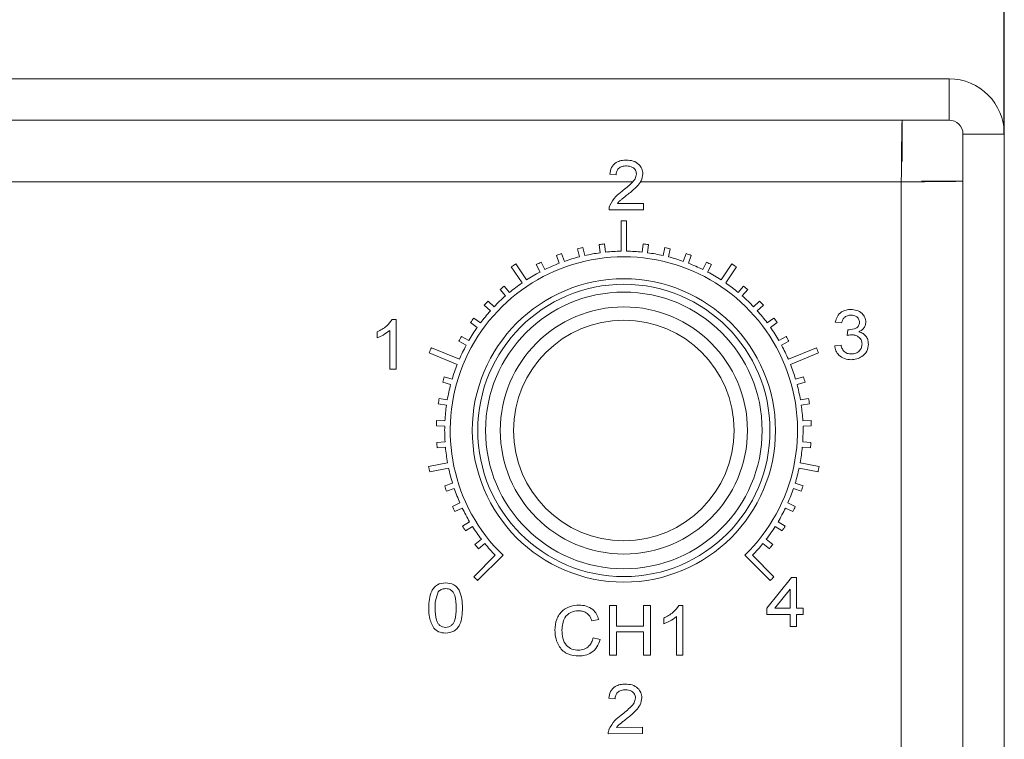
# Model space of a CAD drawing. Units: millimetres. Extents: x 11673 to 11970, y -7568 to -7358.
# Drawn here: x 11731 to 11749, y -7442 to -7429 of the extents above; entities that cross this region are included whole.
import ezdxf

# ---------------------------------------------------------------- set-up
doc = ezdxf.new("R2010")
doc.units = ezdxf.units.MM
doc.header["$LTSCALE"] = 10
doc.header["$PDMODE"] = 34
doc.layers.add('7标注层', color=4, linetype='Continuous', lineweight=5)
doc.styles.add('TH-GBD2M', font='calibri.ttf', dxfattribs={"width": 0.8, "height": 2.5})
doc.dimstyles.new('TH-GBD2M', dxfattribs={"dimtxt": 2.5, "dimasz": 3, "dimexe": 2, "dimexo": 0, "dimgap": 1.5, "dimtad": 1, "dimdec": 4, "dimzin": 9, "dimdsep": 46, "dimtxsty": 'TH-GBD2M', "dimcen": 0, "dimclrt": 3, "dimadec": 0, "dimazin": 3, "dimtfac": 1, "dimtdec": 4, "dimtofl": 0, "dimtmove": 0, "dimatfit": 3, "dimfxl": 1, "dimtolj": 1, "dimtzin": 0, "dimarcsym": 0})

# ---------------------------------------------------------------- blocks, each defined once
blk = doc.blocks.new('*D156')
at = {"layer": '7标注层', "color": 0, "lineweight": -2, "transparency": 16777216}
for p, q in [((11720.762, -7431.791), (11720.762, -7422.528)), ((11749.012, -7430.923), (11749.012, -7422.528)), ((11746.012, -7424.528), (11723.762, -7424.528))]:
    blk.add_line(p, q, dxfattribs=at)
at = {"layer": '7标注层', "color": 0, "transparency": 16777216}
for points in [[(11723.762, -7424.028), (11723.762, -7425.028), (11720.762, -7424.528)], [(11746.012, -7424.028), (11746.012, -7425.028), (11749.012, -7424.528)]]:
    blk.add_solid(points, dxfattribs=at)
at = {"layer": 'Defpoints', "color": 0, "transparency": 16777216}
for p in [(11720.762, -7424.528), (11749.012, -7430.923), (11720.762, -7431.791)]:
    blk.add_point(p, dxfattribs=at)
at = {"layer": '7标注层', "color": 3, "transparency": 16777216, "insert": (11731.133, -7420.468), "char_height": 2.5, "attachment_point": 2, "style": 'TH-GBD2M'}
blk.add_mtext('\\A1;56.5', dxfattribs=at)

msp = doc.modelspace()

# ---------------------------------------------------------------- linework, layer by layer
at = {"color": 7, "linetype": 'Continuous', "lineweight": 15}
for p, q in [((11748.0124011, -7429.92262), (11721.7624011, -7429.92262)), ((11748.0124011, -7430.67262), (11748.0124011, -7429.92262)), ((11748.0124011, -7430.67262), (11721.7624011, -7430.67262)), ((11747.1588477, -7430.67262), (11747.1588477, -7431.42262)), ((11748.2624011, -7430.92262), (11748.2624011, -7498.42262)), ((11748.2624011, -7430.92262), (11749.0124011, -7430.92262)), ((11749.0124011, -7430.92262), (11749.0124011, -7498.42262)), ((11741.9717466, -7431.6613965), (11741.856362, -7431.649858)), ((11747.1441011, -7497.55432), (11747.1441011, -7431.79092)), ((11748.2624011, -7431.7761733), (11747.5124011, -7431.7761733)), ((11741.9950038, -7432.1806272), (11742.4679004, -7432.1806272)), ((11742.4679004, -7432.1806272), (11742.4679004, -7432.2960119)), ((11742.4679004, -7432.2960119), (11741.8448235, -7432.2960119)), ((11742.0624011, -7432.49762), (11742.0624011, -7433.0480046)), ((11742.1624011, -7433.0480046), (11742.1624011, -7432.49762)), ((11741.6631205, -7432.9270641), (11741.6807963, -7433.0764063)), ((11741.7801031, -7433.0646526), (11741.7624273, -7432.9153103)), ((11742.4623748, -7432.9153103), (11742.444699, -7433.0646526)), ((11742.5440058, -7433.0764063), (11742.5616816, -7432.9270641)), ((11740.8886935, -7433.1250753), (11740.9407442, -7433.2661648)), ((11741.0345633, -7433.2315531), (11740.9825126, -7433.0904636)), ((11741.2700683, -7433.0032345), (11741.3051749, -7433.149464)), ((11741.4024119, -7433.1261195), (11741.3673053, -7432.97989)), ((11742.8574968, -7432.97989), (11742.8223902, -7433.1261195)), ((11742.9196272, -7433.149464), (11742.9547338, -7433.0032345)), ((11743.2422895, -7433.0904636), (11743.1902388, -7433.2315531)), ((11743.2840579, -7433.2661648), (11743.3361086, -7433.1250753)), ((11740.348585, -7433.567885), (11740.1539217, -7433.2765508)), ((11740.524283, -7433.2908973), (11740.5925562, -7433.424891)), ((11740.6816569, -7433.3794919), (11740.6133837, -7433.2454983)), ((11743.6114184, -7433.2454983), (11743.5431452, -7433.3794919)), ((11743.6322459, -7433.424891), (11743.7005191, -7433.2908973)), ((11744.0708804, -7433.2765508), (11743.8762171, -7433.567885)), ((11740.0707747, -7433.3321079), (11740.265438, -7433.623442)), ((11743.9593641, -7433.623442), (11744.1540274, -7433.3321079)), ((11740.039965, -7433.7941206), (11739.942298, -7433.6797673)), ((11744.2825041, -7433.6797673), (11744.1848371, -7433.7941206)), ((11739.8662574, -7433.7447121), (11739.9639244, -7433.8590655)), ((11744.2608777, -7433.8590655), (11744.3585447, -7433.7447121)), ((11739.5817645, -7434.0264135), (11739.6921953, -7434.1284948)), ((11739.7600754, -7434.0550625), (11739.6496446, -7433.9529813)), ((11744.5751575, -7433.9529813), (11744.4647267, -7434.0550625)), ((11744.5326068, -7434.1284948), (11744.6430376, -7434.0264135)), ((11737.910867, -7434.2850075), (11737.9851459, -7434.2850075)), ((11737.9851459, -7434.2850075), (11737.9851459, -7435.1850075)), ((11739.332354, -7434.339601), (11739.4540177, -7434.4279948)), ((11739.5127963, -7434.3470931), (11739.3911325, -7434.2586993)), ((11744.8336696, -7434.2586993), (11744.7120058, -7434.3470931)), ((11744.7707844, -7434.4279948), (11744.8924481, -7434.339601)), ((11746.0626624, -7434.3453904), (11745.9472777, -7434.3338519)), ((11737.638992, -7434.6163777), (11737.638992, -7434.5100075)), ((11737.8697613, -7435.1850075), (11737.8697613, -7434.4836854)), ((11746.1643451, -7434.5761596), (11746.1771455, -7434.4723135)), ((11739.1214836, -7434.6799325), (11739.2526936, -7434.7534137)), ((11739.3015557, -7434.6661641), (11739.1703457, -7434.5926829)), ((11745.0544564, -7434.5926829), (11744.9232464, -7434.6661641)), ((11744.9721085, -7434.7534137), (11745.1033185, -7434.6799325)), ((11745.9357393, -7434.760775), (11746.0511239, -7434.7492365)), ((11738.5825247, -7434.8896169), (11739.0910138, -7435.10024)), ((11739.1292821, -7435.007852), (11738.620793, -7434.7972289)), ((11745.6040091, -7434.7972289), (11745.09552, -7435.007852)), ((11745.1337883, -7435.10024), (11745.6422774, -7434.8896169)), ((11737.9851459, -7435.1850075), (11737.8697613, -7435.1850075)), ((11738.8264812, -7435.4228452), (11738.9712197, -7435.4636657)), ((11738.9983638, -7435.3674201), (11738.8536253, -7435.3265997)), ((11745.3711768, -7435.3265997), (11745.2264384, -7435.3674201)), ((11745.2535824, -7435.4636657), (11745.3983209, -7435.4228452)), ((11738.746439, -7435.8151272), (11738.8949721, -7435.8386525)), ((11738.9106156, -7435.7398837), (11738.7620824, -7435.7163584)), ((11745.4627197, -7435.7163584), (11745.3141865, -7435.7398837)), ((11745.32983, -7435.8386525), (11745.4783631, -7435.8151272)), ((11738.867254, -7436.1200792), (11738.7169853, -7436.1141751)), ((11745.5078168, -7436.1141751), (11745.3575481, -7436.1200792)), ((11738.7130593, -7436.214098), (11738.863328, -7436.2200021)), ((11745.3614741, -7436.2200021), (11745.5117428, -7436.214098)), ((11738.8688802, -7436.502736), (11738.7189592, -7436.514535)), ((11745.5058429, -7436.514535), (11745.3559219, -7436.502736)), ((11738.7268051, -7436.6142268), (11738.8767261, -7436.6024277)), ((11745.348076, -7436.6024277), (11745.497997, -7436.6142268)), ((11738.9154716, -7436.8825492), (11738.5718195, -7436.9509059)), ((11745.6529826, -7436.9509059), (11745.3093305, -7436.8825492)), ((11738.5913286, -7437.0489844), (11738.9349807, -7436.9806277)), ((11745.2898215, -7436.9806277), (11745.6334735, -7437.0489844)), ((11739.0063823, -7437.2542535), (11738.863358, -7437.3007249)), ((11738.8942597, -7437.3958306), (11739.037284, -7437.3493592)), ((11745.1875181, -7437.3493592), (11745.3305424, -7437.3958306)), ((11745.3614441, -7437.3007249), (11745.2184198, -7437.2542535)), ((11739.1403521, -7437.6126959), (11739.0037813, -7437.6756559)), ((11739.0456472, -7437.7664702), (11739.182218, -7437.7035102)), ((11745.0425841, -7437.7035102), (11745.1791549, -7437.7664702)), ((11745.2210208, -7437.6756559), (11745.08445, -7437.6126959)), ((11739.3155235, -7437.9529073), (11739.1872996, -7438.0314831)), ((11745.0375025, -7438.0314831), (11744.9092786, -7437.9529073)), ((11739.2395494, -7438.1167471), (11739.3677734, -7438.0381713)), ((11744.8570287, -7438.0381713), (11744.9852527, -7438.1167471)), ((11739.5294684, -7438.2701713), (11739.4113688, -7438.3632735)), ((11744.8134333, -7438.3632735), (11744.6953337, -7438.2701713)), ((11739.4732782, -7438.4418052), (11739.5913778, -7438.348703)), ((11744.6334243, -7438.348703), (11744.7515239, -7438.4418052)), ((11739.7792207, -7438.5600897), (11739.3900399, -7438.9492704)), ((11739.4607506, -7439.0199811), (11739.9206506, -7438.560081)), ((11744.3041515, -7438.560081), (11744.7640515, -7439.0199811)), ((11744.8347622, -7438.9492704), (11744.4455815, -7438.5600897)), ((11744.7040714, -7439.5177678), (11745.1540714, -7438.9639217)), ((11745.1540714, -7438.9639217), (11745.2463791, -7438.9639217)), ((11745.2463791, -7438.9639217), (11745.2463791, -7439.5177678)), ((11745.1309944, -7439.1725154), (11744.8502853, -7439.5177678)), ((11745.1309944, -7439.5177678), (11745.1309944, -7439.1725154)), ((11741.8547425, -7440.3740324), (11741.8547425, -7439.4740324)), ((11741.8547425, -7439.4740324), (11741.9816656, -7439.4740324)), ((11741.9816656, -7439.4740324), (11741.9816656, -7439.8432631)), ((11742.466281, -7439.8432631), (11742.466281, -7439.4740324)), ((11742.466281, -7439.4740324), (11742.5932041, -7439.4740324)), ((11742.5932041, -7439.4740324), (11742.5932041, -7440.3740324)), ((11743.1073867, -7439.4740324), (11743.1816656, -7439.4740324)), ((11743.1816656, -7439.4740324), (11743.1816656, -7440.3740324)), ((11744.7040714, -7439.6331524), (11744.7040714, -7439.5177678)), ((11744.8502853, -7439.5177678), (11745.1309944, -7439.5177678)), ((11745.2463791, -7439.5177678), (11745.3617637, -7439.5177678)), ((11745.3617637, -7439.5177678), (11745.3617637, -7439.6331524)), ((11741.6585887, -7439.7240925), (11741.5316656, -7439.751316)), ((11742.8355117, -7439.8054026), (11742.8355117, -7439.6990324)), ((11743.066281, -7440.3740324), (11743.066281, -7439.6727103)), ((11745.1309944, -7439.6331524), (11744.7040714, -7439.6331524)), ((11745.1309944, -7439.8523832), (11745.1309944, -7439.6331524)), ((11745.3617637, -7439.6331524), (11745.2463791, -7439.6331524)), ((11745.2463791, -7439.6331524), (11745.2463791, -7439.8523832)), ((11741.9816656, -7439.8432631), (11742.466281, -7439.8432631)), ((11745.2463791, -7439.8523832), (11745.1309944, -7439.8523832)), ((11741.5547425, -7440.0563641), (11741.6816656, -7440.0859314)), ((11742.466281, -7439.9471093), (11741.9816656, -7439.9471093)), ((11741.9816656, -7439.9471093), (11741.9816656, -7440.3740324)), ((11742.466281, -7440.3740324), (11742.466281, -7439.9471093)), ((11741.9816656, -7440.3740324), (11741.8547425, -7440.3740324)), ((11742.5932041, -7440.3740324), (11742.466281, -7440.3740324)), ((11743.1816656, -7440.3740324), (11743.066281, -7440.3740324)), ((11741.9545835, -7441.161949), (11741.839157, -7441.1508378)), ((11741.9797628, -7441.6810901), (11742.4526562, -7441.6793393)), ((11742.4526562, -7441.6793393), (11742.4530834, -7441.7947232)), ((11742.4530834, -7441.7947232), (11741.8300108, -7441.7970299))]:
    msp.add_line(p, q, dxfattribs=at)
at = {"color": 8, "linetype": 'Continuous', "lineweight": 15}
for p, q in [((11742.2696196, -7431.79092), (11721.8807011, -7431.79092)), ((11747.1441011, -7431.79092), (11742.4102198, -7431.79092))]:
    msp.add_line(p, q, dxfattribs=at)
at = {"color": 7, "linetype": 'Continuous', "lineweight": 15}
for radius in [2.75, 2.65, 2.5083287, 2.2412357, 2]:
    msp.add_circle((11742.1124011, -7436.29762), radius, dxfattribs=at)
for centre, radius, start, end in [((11748.0124011, -7430.92262), 1, 0, 90), ((11748.0124011, -7430.92262), 0.25, 0, 90), ((11742.1124011, -7436.29762), 3.8003289, 89.24615167, 90.75384833), ((11742.1124011, -7436.29762), 3.4003676, 95.90747574, 97.59252426), ((11742.1124011, -7436.29762), 3.4003676, 82.40747574, 84.09252426), ((11742.1124011, -7436.29762), 3.4003676, 109.40747574, 111.09252426), ((11742.1124011, -7436.29762), 3.4003676, 102.65747574, 104.34252426), ((11742.1124011, -7436.29762), 3.25, 97.63150831, 102.61849169), ((11742.1124011, -7436.29762), 3.25, 90.88150831, 95.86849169), ((11742.1124011, -7436.29762), 3.25, 84.13150831, 89.11849169), ((11742.1124011, -7436.29762), 3.25, 77.38150831, 82.36849169), ((11742.1124011, -7436.29762), 3.4003676, 75.65747574, 77.34252426), ((11742.1124011, -7436.29762), 3.4003676, 68.90747574, 70.59252426), ((11742.1124011, -7436.29762), 3.15, 314.09050499, 225.90949501), ((11742.1124011, -7436.29762), 3.6003472, 122.95427645, 124.54572355), ((11742.1124011, -7436.29762), 3.4003676, 116.15747574, 117.84252426), ((11742.1124011, -7436.29762), 3.25, 111.13150831, 116.11849169), ((11742.1124011, -7436.29762), 3.25, 104.38150831, 109.36849169), ((11742.1124011, -7436.29762), 3.25, 70.63150831, 75.61849169), ((11742.1124011, -7436.29762), 3.25, 63.88150831, 68.86849169), ((11742.1124011, -7436.29762), 3.4003676, 62.15747574, 63.84252426), ((11742.1124011, -7436.29762), 3.6003472, 55.45427645, 57.04572355), ((11742.1124011, -7436.29762), 3.25, 117.88150831, 122.86849169), ((11742.1124011, -7436.29762), 3.25, 57.13150831, 62.11849169), ((11742.1124011, -7436.29762), 3.4003676, 129.65747574, 131.34252426), ((11742.1124011, -7436.29762), 3.25, 124.63150831, 129.61849169), ((11742.1124011, -7436.29762), 3.25, 50.38150831, 55.36849169), ((11742.1124011, -7436.29762), 3.4003676, 48.65747574, 50.34252426), ((11742.1124011, -7436.29762), 3.25, 131.38150831, 136.36849169), ((11742.1124011, -7436.29762), 3.25, 43.63150831, 48.61849169), ((11742.1124011, -7436.29762), 3.4003676, 136.40747574, 138.09252426), ((11742.1124011, -7436.29762), 3.4003676, 41.90747574, 43.59252426), ((11742.1124011, -7436.29762), 3.25, 138.13150831, 143.11849169), ((11742.1124011, -7436.29762), 3.25, 36.88150831, 41.86849169), ((11742.1124011, -7436.29762), 3.4003676, 143.15747574, 144.84252426), ((11742.1124011, -7436.29762), 3.4003676, 35.15747574, 36.84252426), ((11742.1124011, -7436.29762), 3.25, 144.88150831, 149.86849169), ((11742.1124011, -7436.29762), 3.25, 30.13150831, 35.11849169), ((11742.1124011, -7436.29762), 3.4003676, 149.90747574, 151.59252426), ((11742.1124011, -7436.29762), 3.4003676, 28.40747574, 30.09252426), ((11742.1124011, -7436.29762), 3.8003289, 156.74615167, 158.25384833), ((11742.1124011, -7436.29762), 3.25, 151.63150831, 156.61849169), ((11742.1124011, -7436.29762), 3.25, 23.38150831, 28.36849169), ((11742.1124011, -7436.29762), 3.8003289, 21.74615167, 23.25384833), ((11742.1124011, -7436.29762), 3.25, 158.38150831, 163.36849169), ((11742.1124011, -7436.29762), 3.25, 16.63150831, 21.61849169), ((11742.1124011, -7436.29762), 3.4003676, 163.40747574, 165.09252426), ((11742.1124011, -7436.29762), 3.25, 165.13150831, 170.11849169), ((11742.1124011, -7436.29762), 3.25, 9.88150831, 14.86849169), ((11742.1124011, -7436.29762), 3.4003676, 14.90747574, 16.59252426), ((11742.1124011, -7436.29762), 3.4003676, 170.15747574, 171.84252426), ((11742.1124011, -7436.29762), 3.4003676, 8.15747574, 9.84252426), ((11742.1124011, -7436.29762), 3.25, 171.88150831, 176.86849169), ((11742.1124011, -7436.29762), 3.25, 3.13150831, 8.11849169), ((11742.1124011, -7436.29762), 3.4003676, 176.90747574, 178.59252426), ((11742.1124011, -7436.29762), 3.4003676, 1.40747574, 3.09252426), ((11742.1124011, -7436.29762), 3.25, 178.63150831, 183.61849169), ((11742.1124011, -7436.29762), 3.25, 356.38150831, 1.36849169), ((11742.1124011, -7436.29762), 3.4003676, 183.65747574, 185.34252426), ((11742.1124011, -7436.29762), 3.4003676, 354.65747574, 356.34252426), ((11742.1124011, -7436.29762), 3.25, 185.38150831, 190.36849169), ((11742.1124011, -7436.29762), 3.25, 349.63150831, 354.61849169), ((11742.1124011, -7436.29762), 3.6003472, 190.45427645, 192.04572355), ((11742.1124011, -7436.29762), 3.25, 192.13150831, 197.11849169), ((11742.1124011, -7436.29762), 3.25, 342.88150831, 347.86849169), ((11742.1124011, -7436.29762), 3.6003472, 347.95427645, 349.54572355), ((11742.1124011, -7436.29762), 3.4003676, 197.15747574, 198.84252426), ((11742.1124011, -7436.29762), 3.25, 198.88150831, 203.86849169), ((11742.1124011, -7436.29762), 3.25, 336.13150831, 341.11849169), ((11742.1124011, -7436.29762), 3.4003676, 341.15747574, 342.84252426), ((11742.1124011, -7436.29762), 3.4003676, 203.90747574, 205.59252426), ((11742.1124011, -7436.29762), 3.25, 205.63150831, 210.61849169), ((11742.1124011, -7436.29762), 3.25, 329.38150831, 334.36849169), ((11742.1124011, -7436.29762), 3.4003676, 334.40747574, 336.09252426), ((11742.1124011, -7436.29762), 3.4003676, 210.65747574, 212.34252426), ((11742.1124011, -7436.29762), 3.25, 212.38150831, 217.36849169), ((11742.1124011, -7436.29762), 3.25, 322.63150831, 327.61849169), ((11742.1124011, -7436.29762), 3.4003676, 327.65747574, 329.34252426), ((11742.1124011, -7436.29762), 3.4003676, 217.40747574, 219.09252426), ((11742.1124011, -7436.29762), 3.25, 219.13150831, 224.11849169), ((11742.1124011, -7436.29762), 3.25, 315.88150831, 320.86849169), ((11742.1124011, -7436.29762), 3.4003676, 320.90747574, 322.59252426), ((11742.1124011, -7436.29762), 3.8003289, 224.24615167, 225.75384833), ((11742.1124011, -7436.29762), 3.8003289, 314.24615167, 315.75384833)]:
    msp.add_arc(centre, radius, start, end, dxfattribs=at)
for points in [[(11747.1588477, -7430.67262), (11747.1576188, -7430.6894298), (11747.155161, -7430.7230494), (11747.1514744, -7430.9816554), (11747.1477877, -7431.3513038), (11747.1453299, -7431.6443812), (11747.1441011, -7431.79092)], [(11747.1441011, -7431.79092), (11747.2906398, -7431.7896911), (11747.5837172, -7431.7872333), (11747.9533656, -7431.7835467), (11748.2119716, -7431.77986), (11748.2455912, -7431.7774022), (11748.2624011, -7431.7761733)]]:
    msp.add_open_spline(points, degree=3, dxfattribs=at)
for points, knots in [([(11741.856362, -7431.649858), (11741.8638895, -7431.6086093), (11741.8789072, -7431.5263171), (11741.9639453, -7431.4393476), (11742.0647329, -7431.400948), (11742.1298785, -7431.3976586), (11742.1624918, -7431.3960119)], [0, 0, 0, 0, 0.2799807669, 0.5585691238, 0.7790103469, 1, 1, 1, 1]), ([(11742.1599677, -7431.499858), (11742.1337568, -7431.5014898), (11742.0814589, -7431.5047456), (11742.0159152, -7431.5420257), (11741.977041, -7431.5995781), (11741.9735131, -7431.6407708), (11741.9717466, -7431.6613965)], [0, 0, 0, 0, 0.2807168168, 0.5601077212, 0.7797411028, 1, 1, 1, 1]), ([(11742.3409774, -7431.6462522), (11742.3370444, -7431.6220632), (11742.3291595, -7431.5735672), (11742.2607519, -7431.5115538), (11742.1981604, -7431.5042902), (11742.1599677, -7431.499858)], [0, 0, 0, 0, 0.279497214, 0.5603574551, 1, 1, 1, 1]), ([(11742.1624918, -7431.3960119), (11742.2030107, -7431.3985635), (11742.2838541, -7431.4036545), (11742.3832373, -7431.4630171), (11742.4465176, -7431.5490761), (11742.4530803, -7431.6126563), (11742.456362, -7431.6444494)], [0, 0, 0, 0, 0.2807042168, 0.5600608154, 0.7800099218, 1, 1, 1, 1]), ([(11742.0799197, -7431.9612162), (11742.1404881, -7431.9119993), (11742.2248064, -7431.8434837), (11742.3221806, -7431.7379323), (11742.3347306, -7431.6767205), (11742.3409774, -7431.6462522)], [0, 0, 0, 0, 0.5615700846, 0.7817706454, 1, 1, 1, 1]), ([(11742.456362, -7431.6444494), (11742.4494855, -7431.6882811), (11742.4356893, -7431.7762206), (11742.3317922, -7431.899738), (11742.2444213, -7431.9704353), (11742.1909774, -7432.0136801)], [0, 0, 0, 0, 0.2784373845, 0.5586274775, 1, 1, 1, 1]), ([(11741.8578043, -7432.2165046), (11741.8897641, -7432.1605794), (11741.9470168, -7432.0603952), (11742.0391967, -7431.9916057), (11742.0799197, -7431.9612162)], [0, 0, 0, 0, 0.5582239095, 1, 1, 1, 1]), ([(11742.1909774, -7432.0136801), (11742.1678594, -7432.0315971), (11742.1297828, -7432.0611075), (11742.0772386, -7432.1027209), (11742.0324179, -7432.1378192), (11742.0074719, -7432.1663617), (11741.9950038, -7432.1806272)], [0, 0, 0, 0, 0.3400866197, 0.560142713, 0.7801585687, 1, 1, 1, 1]), ([(11741.8448235, -7432.2960119), (11741.845191, -7432.2808135), (11741.8458473, -7432.2536683), (11741.8541501, -7432.2278622), (11741.8578043, -7432.2165046)], [0, 0, 0, 0, 0.5598884752, 1, 1, 1, 1]), ([(11745.9472777, -7434.3338519), (11745.9572108, -7434.2977391), (11745.9770492, -7434.2256146), (11746.0517857, -7434.1484792), (11746.140225, -7434.1085575), (11746.198718, -7434.1049086), (11746.2279869, -7434.1030827)], [0, 0, 0, 0, 0.2800266252, 0.5592679677, 0.7794649621, 1, 1, 1, 1]), ([(11746.2321335, -7434.2069289), (11746.2095938, -7434.208623), (11746.1645949, -7434.2120054), (11746.108877, -7434.2454131), (11746.0751643, -7434.2937454), (11746.0668338, -7434.3281584), (11746.0626624, -7434.3453904)], [0, 0, 0, 0, 0.2802847994, 0.5595691572, 0.7794588113, 1, 1, 1, 1]), ([(11746.2279869, -7434.1030827), (11746.2650157, -7434.1064383), (11746.3389998, -7434.1131428), (11746.4308293, -7434.1661819), (11746.4899437, -7434.2445984), (11746.4973987, -7434.3027902), (11746.5011239, -7434.3318688)], [0, 0, 0, 0, 0.2803861776, 0.5602144115, 0.7802386076, 1, 1, 1, 1]), ([(11746.3857393, -7434.3356548), (11746.3827412, -7434.3146263), (11746.3767362, -7434.2725083), (11746.3315509, -7434.2307051), (11746.2815952, -7434.2097699), (11746.2486314, -7434.2078765), (11746.2321335, -7434.2069289)], [0, 0, 0, 0, 0.2787054537, 0.5582189152, 0.7788955596, 1, 1, 1, 1]), ([(11737.638992, -7434.5100075), (11737.6993863, -7434.4791222), (11737.8071233, -7434.4240261), (11737.8791962, -7434.3274471), (11737.910867, -7434.2850075)], [0, 0, 0, 0, 0.5605711615, 1, 1, 1, 1]), ([(11746.1958955, -7434.4735755), (11746.240132, -7434.4684152), (11746.2955178, -7434.4619544), (11746.3502022, -7434.4252451), (11746.37919, -7434.3911692), (11746.3831239, -7434.3578236), (11746.3857393, -7434.3356548)], [0, 0, 0, 0, 0.4992508669, 0.6250813488, 0.750746599, 1, 1, 1, 1]), ([(11746.5011239, -7434.3318688), (11746.4989221, -7434.3536553), (11746.4945182, -7434.3972314), (11746.4524104, -7434.4661427), (11746.4028361, -7434.4935973), (11746.3725782, -7434.5103543)], [0, 0, 0, 0, 0.280364704, 0.5607683496, 1, 1, 1, 1]), ([(11737.8697613, -7434.4836854), (11737.8296415, -7434.5136584), (11737.7579566, -7434.5672134), (11737.6753613, -7434.6013474), (11737.638992, -7434.6163777)], [0, 0, 0, 0, 0.5596689439, 1, 1, 1, 1]), ([(11746.2463763, -7434.5639), (11746.2308719, -7434.5649298), (11746.2031767, -7434.5667694), (11746.1762136, -7434.5732896), (11746.1643451, -7434.5761596)], [0, 0, 0, 0, 0.5598198069, 1, 1, 1, 1]), ([(11746.1771455, -7434.4723135), (11746.180639, -7434.4726502), (11746.1868773, -7434.4732515), (11746.19314, -7434.4734765), (11746.1958955, -7434.4735755)], [0, 0, 0, 0, 0.5600031541, 1, 1, 1, 1]), ([(11746.4318931, -7434.731388), (11746.4286325, -7434.7051256), (11746.4221087, -7434.65258), (11746.3693702, -7434.5972816), (11746.3081295, -7434.5678574), (11746.2669707, -7434.5652198), (11746.2463763, -7434.5639)], [0, 0, 0, 0, 0.2792134901, 0.5586475621, 0.7791631341, 1, 1, 1, 1]), ([(11746.3725782, -7434.5103543), (11746.4002683, -7434.5189241), (11746.4555856, -7434.5360442), (11746.5136187, -7434.5954708), (11746.5432634, -7434.6643676), (11746.5459388, -7434.7096354), (11746.5472777, -7434.7322894)], [0, 0, 0, 0, 0.2799621911, 0.5592892008, 0.7794489086, 1, 1, 1, 1]), ([(11746.0511239, -7434.7492365), (11746.0579384, -7434.7736305), (11746.0715214, -7434.8222544), (11746.1162285, -7434.8800482), (11746.1770809, -7434.9072724), (11746.2167673, -7434.9096063), (11746.2366407, -7434.910775)], [0, 0, 0, 0, 0.2807572415, 0.5596271427, 0.7794777281, 1, 1, 1, 1]), ([(11746.5472777, -7434.7322894), (11746.5412394, -7434.7764827), (11746.5291504, -7434.8649589), (11746.4395856, -7434.9571828), (11746.336836, -7435.0077863), (11746.2674135, -7435.0123417), (11746.2326744, -7435.0146212)], [0, 0, 0, 0, 0.2790812691, 0.5587293923, 0.7791875581, 1, 1, 1, 1]), ([(11746.2366407, -7434.910775), (11746.2645554, -7434.9085417), (11746.3202881, -7434.9040827), (11746.3860014, -7434.8582661), (11746.4260613, -7434.7970952), (11746.4299485, -7434.7532984), (11746.4318931, -7434.731388)], [0, 0, 0, 0, 0.2802415044, 0.5595115268, 0.7796355736, 1, 1, 1, 1]), ([(11746.2326744, -7435.0146212), (11746.1921959, -7435.0113169), (11746.1113488, -7435.0047173), (11746.0148355, -7434.9404177), (11745.9530691, -7434.85474), (11745.9415178, -7434.7921068), (11745.9357393, -7434.760775)], [0, 0, 0, 0, 0.280160547, 0.5595598433, 0.779673202, 1, 1, 1, 1]), ([(11738.5744886, -7439.5157692), (11738.5786997, -7439.4093824), (11738.5839694, -7439.2762504), (11738.6676094, -7439.1435011), (11738.7482731, -7439.0742024), (11738.8275441, -7439.0654558), (11738.8802578, -7439.0596394)], [0, 0, 0, 0, 0.4998368822, 0.6254940582, 0.7509600882, 1, 1, 1, 1]), ([(11738.8789958, -7439.1634856), (11738.8503496, -7439.1667623), (11738.7990936, -7439.1726252), (11738.7632128, -7439.2090686), (11738.7473852, -7439.2251442)], [0, 0, 0, 0, 0.5588863854, 1, 1, 1, 1]), ([(11739.0706424, -7439.5154086), (11739.0699095, -7439.439271), (11739.0689932, -7439.3440848), (11739.0250452, -7439.2385316), (11738.9857522, -7439.1969638), (11738.9357296, -7439.1679005), (11738.8979143, -7439.1649578), (11738.8789958, -7439.1634856)], [0, 0, 0, 0, 0.500024904, 0.6251237331, 0.7501853192, 0.8750211864, 1, 1, 1, 1]), ([(11738.8802578, -7439.0596394), (11738.9327701, -7439.0657304), (11739.0117017, -7439.0748857), (11739.0938507, -7439.1427421), (11739.1730457, -7439.2782887), (11739.1802618, -7439.4102994), (11739.1860271, -7439.5157692)], [0, 0, 0, 0, 0.2493039226, 0.374730952, 0.5004419118, 1, 1, 1, 1]), ([(11738.7473852, -7439.2251442), (11738.7267005, -7439.2772815), (11738.6896138, -7439.370761), (11738.6897937, -7439.4710534), (11738.6898732, -7439.5154086)], [0, 0, 0, 0, 0.5577403805, 1, 1, 1, 1]), ([(11738.6671569, -7439.8844591), (11738.6346963, -7439.8194415), (11738.5765087, -7439.7028933), (11738.5751079, -7439.5731389), (11738.5744886, -7439.5157692)], [0, 0, 0, 0, 0.5578599336, 1, 1, 1, 1]), ([(11738.6898732, -7439.5154086), (11738.6906389, -7439.5912658), (11738.6915961, -7439.6861012), (11738.7343588, -7439.7920541), (11738.7741378, -7439.8330299), (11738.8236401, -7439.8625602), (11738.8613852, -7439.8657412), (11738.8802578, -7439.8673317)], [0, 0, 0, 0, 0.5000428499, 0.6251452994, 0.750167067, 0.8750827831, 1, 1, 1, 1]), ([(11738.8802578, -7439.8673317), (11738.8990964, -7439.8656675), (11738.9367764, -7439.8623388), (11738.9863928, -7439.8330435), (11739.0258071, -7439.7917691), (11739.0691005, -7439.6861874), (11739.0699572, -7439.5913024), (11739.0706424, -7439.5154086)], [0, 0, 0, 0, 0.1248849381, 0.2497883865, 0.3748060374, 0.4999378501, 1, 1, 1, 1]), ([(11739.1860271, -7439.5157692), (11739.1818807, -7439.6221172), (11739.1766918, -7439.7552029), (11739.0928641, -7439.8876913), (11739.012259, -7439.956975), (11738.9329789, -7439.9655053), (11738.8802578, -7439.9711779)], [0, 0, 0, 0, 0.49979475, 0.6254512344, 0.7509262941, 1, 1, 1, 1]), ([(11740.8624348, -7439.9173617), (11740.8677162, -7439.8509822), (11740.878252, -7439.7185621), (11740.9872598, -7439.5595423), (11741.1400488, -7439.4760577), (11741.2438884, -7439.4670175), (11741.2958483, -7439.4624939)], [0, 0, 0, 0, 0.2803525319, 0.5592744588, 0.7794668517, 1, 1, 1, 1]), ([(11741.2900791, -7439.5663401), (11741.2407955, -7439.5710752), (11741.1424486, -7439.5805244), (11741.0066409, -7439.7104463), (11740.9959182, -7439.838485), (11740.9893579, -7439.9168208)], [0, 0, 0, 0, 0.2805380709, 0.5598233801, 1, 1, 1, 1]), ([(11741.5316656, -7439.751316), (11741.5206938, -7439.7224028), (11741.4988045, -7439.6647198), (11741.4371153, -7439.6012697), (11741.3627276, -7439.570265), (11741.314311, -7439.5676492), (11741.2900791, -7439.5663401)], [0, 0, 0, 0, 0.2804638943, 0.5595370835, 0.779553905, 1, 1, 1, 1]), ([(11741.2958483, -7439.4624939), (11741.3411426, -7439.4655891), (11741.4316061, -7439.4717709), (11741.5442978, -7439.5351582), (11741.62178, -7439.6238518), (11741.6463139, -7439.6906646), (11741.6585887, -7439.7240925)], [0, 0, 0, 0, 0.2801768893, 0.5595797592, 0.77964827, 1, 1, 1, 1]), ([(11742.8355117, -7439.6990324), (11742.895906, -7439.6681471), (11743.0036431, -7439.613051), (11743.0757159, -7439.516472), (11743.1073867, -7439.4740324)], [0, 0, 0, 0, 0.5605711615, 1, 1, 1, 1]), ([(11743.066281, -7439.6727103), (11743.0261612, -7439.7026833), (11742.9544763, -7439.7562382), (11742.871881, -7439.7903723), (11742.8355117, -7439.8054026)], [0, 0, 0, 0, 0.5596689439, 1, 1, 1, 1]), ([(11738.8802578, -7439.9711779), (11738.8349185, -7439.9676791), (11738.7539472, -7439.9614306), (11738.6936785, -7439.9079803), (11738.6671569, -7439.8844591)], [0, 0, 0, 0, 0.5599424268, 1, 1, 1, 1]), ([(11741.2980117, -7440.3855708), (11741.2293389, -7440.3810235), (11741.0924986, -7440.3719623), (11740.9420304, -7440.2393342), (11740.8742726, -7440.0768166), (11740.8663826, -7439.9705381), (11740.8624348, -7439.9173617)], [0, 0, 0, 0, 0.2801923926, 0.5583224556, 0.779006963, 1, 1, 1, 1]), ([(11740.9893579, -7439.9168208), (11740.9920247, -7439.9664822), (11740.9973385, -7440.0654372), (11741.057875, -7440.1961926), (11741.1688371, -7440.2693778), (11741.246748, -7440.2776056), (11741.2857521, -7440.2817247)], [0, 0, 0, 0, 0.2811419797, 0.5602016439, 0.7798257807, 1, 1, 1, 1]), ([(11741.2857521, -7440.2817247), (11741.3216789, -7440.2786441), (11741.3934406, -7440.2724908), (11741.4795345, -7440.2148986), (11741.5320678, -7440.1378593), (11741.5471782, -7440.083551), (11741.5547425, -7440.0563641)], [0, 0, 0, 0, 0.2799378529, 0.5591608985, 0.7793145384, 1, 1, 1, 1]), ([(11741.6816656, -7440.0859314), (11741.6656939, -7440.1329968), (11741.6337995, -7440.226983), (11741.5324817, -7440.3265536), (11741.4145643, -7440.3784108), (11741.3368841, -7440.3831828), (11741.2980117, -7440.3855708)], [0, 0, 0, 0, 0.28014526, 0.5594296465, 0.7795316955, 1, 1, 1, 1]), ([(11741.839157, -7441.1508378), (11741.8465317, -7441.1095615), (11741.8612446, -7441.0272142), (11741.9459603, -7440.9399305), (11742.0466049, -7440.901158), (11742.1117379, -7440.8976275), (11742.1443449, -7440.89586)], [0, 0, 0, 0, 0.2799807669, 0.5585691238, 0.7790103469, 1, 1, 1, 1]), ([(11742.1422053, -7440.9997148), (11742.1160007, -7441.0014436), (11742.0637151, -7441.004893), (11741.9983099, -7441.0424155), (11741.9596491, -7441.1001114), (11741.9562736, -7441.1413169), (11741.9545835, -7441.161949)], [0, 0, 0, 0, 0.2807168168, 0.5601077212, 0.7797411028, 1, 1, 1, 1]), ([(11742.3237557, -7441.1454379), (11742.3197333, -7441.1212636), (11742.3116688, -7441.0727971), (11742.2430321, -7441.0110374), (11742.1804141, -7441.0040055), (11742.1422053, -7440.9997148)], [0, 0, 0, 0, 0.279497214, 0.5603574551, 1, 1, 1, 1]), ([(11742.1443449, -7440.89586), (11742.184873, -7440.8982616), (11742.2657347, -7440.9030533), (11742.365337, -7440.9620476), (11742.4289355, -7441.0478717), (11742.4357335, -7441.1114272), (11742.4391328, -7441.1432078)], [0, 0, 0, 0, 0.2807042168, 0.5600608154, 0.7800099218, 1, 1, 1, 1]), ([(11742.0638658, -7441.4613662), (11742.1242517, -7441.4119254), (11742.2083158, -7441.3430981), (11742.3052984, -7441.2371869), (11742.3176217, -7441.1759291), (11742.3237557, -7441.1454379)], [0, 0, 0, 0, 0.5615700846, 0.7817706454, 1, 1, 1, 1]), ([(11742.4391328, -7441.1432078), (11742.4324187, -7441.1870648), (11742.4189482, -7441.2750547), (11742.3155091, -7441.3989559), (11742.2284004, -7441.4699762), (11742.175117, -7441.5134186)], [0, 0, 0, 0, 0.2784373845, 0.5586274775, 1, 1, 1, 1]), ([(11741.8426971, -7441.7174752), (11741.8744496, -7441.661432), (11741.931331, -7441.5610365), (11742.0232557, -7441.4919062), (11742.0638658, -7441.4613662)], [0, 0, 0, 0, 0.5582239095, 1, 1, 1, 1]), ([(11742.175117, -7441.5134186), (11742.1520655, -7441.5314211), (11742.1140984, -7441.5610722), (11742.0617086, -7441.6028798), (11742.0170182, -7441.6381438), (11741.992178, -7441.6667784), (11741.9797628, -7441.6810901)], [0, 0, 0, 0, 0.3400866197, 0.560142713, 0.7801585687, 1, 1, 1, 1]), ([(11741.8300108, -7441.7970299), (11741.8303219, -7441.7818303), (11741.8308778, -7441.7546828), (11741.839085, -7441.7288462), (11741.8426971, -7441.7174752)], [0, 0, 0, 0, 0.5598884752, 1, 1, 1, 1])]:
    msp.add_open_spline(points, degree=3, knots=knots, dxfattribs=at)

# ---------------------------------------------------------------- dimensions: what is measured, and where the dimension line sits
at = {"layer": '7标注层'}
dim = msp.add_linear_dim(base=(11720.7624011, -7424.5279832), p1=(11749.0124011, -7430.92262), p2=(11720.7624011, -7431.79092), dimstyle='TH-GBD2M', override={"dimlfac": 2, "dimadec": 4}, dxfattribs=at)
dim.commit()
dim.dimension.update_dxf_attribs({"geometry": '*D156', "text_midpoint": (11731.133278, -7424.5279832), "dimtype": 160})

doc.saveas('drawing.dxf')
